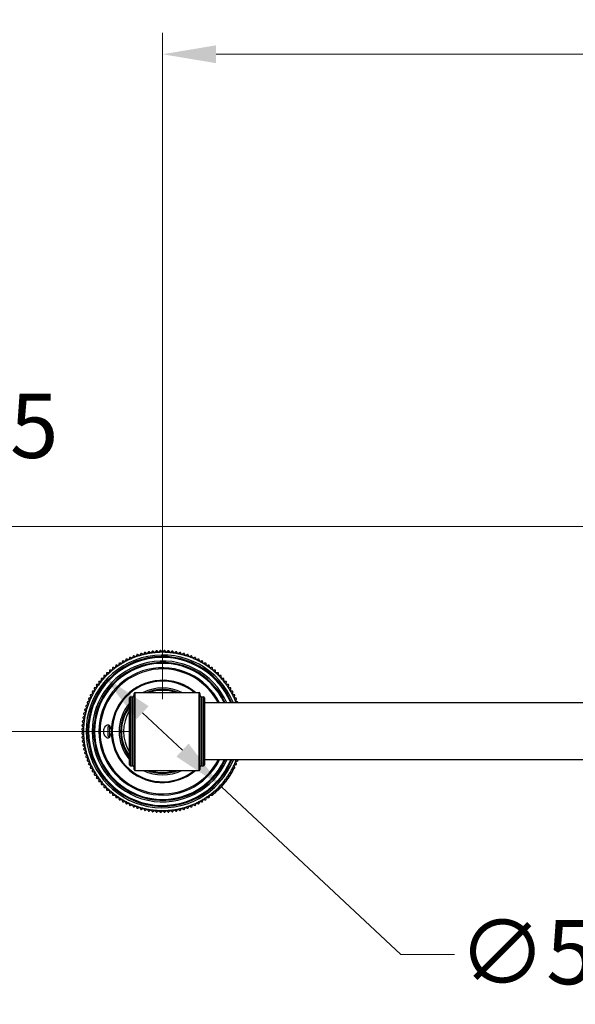
# Model space of a CAD drawing. Units: millimetres. Extents: x 57 to 2064, y 57 to 1443.
# Drawn here: x 740 to 926, y 486 to 815 of the extents above; entities that cross this region are included whole.
import ezdxf

# ---------------------------------------------------------------- set-up
doc = ezdxf.new("R2010")
doc.units = ezdxf.units.MM
doc.header["$LTSCALE"] = 7.142857
for name, color, linetype, lineweight, true_color in [('Dimension (ISO)', 7, 'Continuous', 18, 0x000040), ('Visible (ISO)', 7, 'Continuous', 25, 0x000040), ('Visible Narrow (ISO)', 7, 'Continuous', 25, 0x000040)]:
    doc.layers.add(name, color=color, linetype=linetype, lineweight=lineweight, true_color=true_color)
doc.styles.add('Samuel Heath (ISO)', font='tahoma.ttf')
doc.dimstyles.new('Samuel Heath (ISO)', dxfattribs={"dimscale": 7.142857, "dimtxt": 3, "dimasz": 2.5, "dimexe": 1, "dimexo": 1.5, "dimgap": 0.762, "dimtad": 0, "dimtih": 1, "dimtoh": 1, "dimrnd": 1e-08, "dimzin": 0, "dimdsep": 46, "dimtxsty": 'Samuel Heath (ISO)', "dimcen": 0.09, "dimdle": 10, "dimclrd": 256, "dimclre": 256, "dimclrt": 256, "dimazin": 0, "dimtfac": 1, "dimtmove": 0, "dimatfit": 3, "dimfxl": 1, "dimtolj": 1, "dimtzin": 0, "dimlwd": 15, "dimlwe": 15, "dimarcsym": 0})

# ---------------------------------------------------------------- blocks, each defined once
blk = doc.blocks.new('*D6')
at = {"layer": 'Defpoints', "color": 0, "transparency": 16777216}
for p in [(768.27, 595.94), (807.7, 559.05)]:
    blk.add_point(p, dxfattribs=at)
at = {"layer": 'Dimension (ISO)', "color": 176, "lineweight": 15, "true_color": 0x000080, "transparency": 16777216}
for p, q in [((781.31, 583.74), (794.66, 571.25)), ((807.7, 559.05), (867.58, 503.02)), ((867.58, 503.02), (885.44, 503.02))]:
    blk.add_line(p, q, dxfattribs=at)
blk.add_arc((787.98, 577.5), 27, 308.3519, 332.0619, dxfattribs=at)
at = {"layer": 'Dimension (ISO)', "color": 176, "true_color": 0x000080, "transparency": 16777216}
for points in [[(783.34, 585.92), (779.27, 581.57), (768.27, 595.94)], [(796.69, 573.42), (792.63, 569.08), (807.7, 559.05)]]:
    blk.add_solid(points, dxfattribs=at)
at = {"layer": 'Dimension (ISO)', "color": 176, "lineweight": 18, "true_color": 0x000080, "transparency": 16777216, "insert": (937.96, 514.56), "char_height": 21.429, "attachment_point": 2, "style": 'Samuel Heath (ISO)'}
blk.add_mtext('\\A1;∅54.00', dxfattribs=at)
blk = doc.blocks.new('*D13')
at = {"layer": 'Defpoints', "color": 0, "transparency": 16777216}
for p in [(984.58, 645.85), (658.2, 577.5), (787.98, 577.5)]:
    blk.add_point(p, dxfattribs=at)
at = {"layer": 'Dimension (ISO)', "color": 176, "lineweight": 15, "true_color": 0x000080, "transparency": 16777216}
for p, q in [((658.2, 645.85), (658.2, 678.98)), ((658.2, 678.98), (676.05, 678.98)), ((973.87, 645.85), (651.05, 645.85)), ((658.2, 595.35), (658.2, 627.99)), ((777.27, 577.5), (651.05, 577.5))]:
    blk.add_line(p, q, dxfattribs=at)
at = {"layer": 'Dimension (ISO)', "color": 176, "true_color": 0x000080, "transparency": 16777216}
for points in [[(655.22, 627.99), (661.17, 627.99), (658.2, 645.85)], [(655.22, 595.35), (661.17, 595.35), (658.2, 577.5)]]:
    blk.add_solid(points, dxfattribs=at)
at = {"layer": 'Dimension (ISO)', "color": 176, "lineweight": 18, "true_color": 0x000080, "transparency": 16777216, "insert": (716.75, 690.18), "char_height": 21.429, "attachment_point": 2, "style": 'Samuel Heath (ISO)'}
blk.add_mtext('\\A1;68.35', dxfattribs=at)
blk = doc.blocks.new('*D15')
at = {"layer": 'Defpoints', "color": 0, "transparency": 16777216}
for p in [(1693.98, 803.46), (787.98, 577.5), (1693.98, 577.5)]:
    blk.add_point(p, dxfattribs=at)
at = {"layer": 'Dimension (ISO)', "color": 176, "lineweight": 15, "true_color": 0x000080, "transparency": 16777216}
for p, q in [((787.98, 588.21), (787.98, 810.6)), ((1693.98, 588.21), (1693.98, 810.6)), ((805.84, 803.46), (1191.94, 803.46)), ((1676.13, 803.46), (1290.03, 803.46))]:
    blk.add_line(p, q, dxfattribs=at)
at = {"layer": 'Dimension (ISO)', "color": 176, "true_color": 0x000080, "transparency": 16777216}
for points in [[(805.84, 806.44), (805.84, 800.48), (787.98, 803.46)], [(1676.13, 806.44), (1676.13, 800.48), (1693.98, 803.46)]]:
    blk.add_solid(points, dxfattribs=at)
at = {"layer": 'Dimension (ISO)', "color": 176, "lineweight": 18, "true_color": 0x000080, "transparency": 16777216, "insert": (1240.98, 814.61), "char_height": 21.429, "attachment_point": 2, "style": 'Samuel Heath (ISO)'}
blk.add_mtext('\\A1;906.00', dxfattribs=at)

msp = doc.modelspace()

# ---------------------------------------------------------------- linework, layer by layer
at = {"layer": 'Visible (ISO)'}
for p, q in [((776.9834, 566.2974), (776.9834, 588.6974)), ((777.2834, 588.9974), (777.9834, 588.9974)), ((778.4834, 564.7974), (778.4834, 590.1974)), ((778.7834, 590.4974), (800.1834, 590.4974)), ((800.4834, 590.1974), (800.4834, 564.7974)), ((800.9834, 588.9974), (801.6834, 588.9974)), ((801.9834, 588.6974), (801.9834, 566.2974)), ((1149.9834, 587.0224), (801.9834, 587.0224)), ((769.8336, 579.068), (770.2495, 579.4839)), ((769.8336, 575.9268), (769.8336, 579.068)), ((770.263, 579.4643), (770.263, 575.5306)), ((770.4834, 578.8985), (770.4834, 578.2113)), ((769.8336, 575.9268), (770.2495, 575.5109)), ((770.4834, 576.7835), (770.4834, 576.0964)), ((777.2834, 565.9974), (777.9834, 565.9974)), ((800.9834, 565.9974), (801.6834, 565.9974)), ((1149.9834, 567.9724), (801.9834, 567.9724)), ((778.7834, 564.4974), (800.1834, 564.4974))]:
    msp.add_line(p, q, dxfattribs=at)
for centre, radius, start, end in [((787.9834, 577.4974), 25, 22.395639, 337.604361), ((787.9834, 577.4974), 26.4, 115.3125, 118.125), ((787.9834, 577.4974), 27, 116.571998, 116.865502), ((787.9834, 577.4974), 26.4, 112.5, 115.3125), ((787.9834, 577.4974), 27, 113.759498, 114.053002), ((787.9834, 577.4974), 26.4, 109.6875, 112.5), ((787.9834, 577.4974), 27, 110.946998, 111.240502), ((787.9834, 577.4974), 26.4, 106.875, 109.6875), ((787.9834, 577.4974), 27, 108.134498, 108.428002), ((787.9834, 577.4974), 26.4, 104.0625, 106.875), ((787.9834, 577.4974), 27, 105.321998, 105.615502), ((787.9834, 577.4974), 26.4, 101.25, 104.0625), ((787.9834, 577.4974), 27, 102.509498, 102.803002), ((787.9834, 577.4974), 26.4, 98.4375, 101.25), ((787.9834, 577.4974), 27, 99.696998, 99.990502), ((787.9834, 577.4974), 26.4, 95.625, 98.4375), ((787.9834, 577.4974), 27, 96.884498, 97.178002), ((787.9834, 577.4974), 26.4, 92.8125, 95.625), ((787.9834, 577.4974), 27, 94.071998, 94.365502), ((787.9834, 577.4974), 26.4, 90, 92.8125), ((787.9834, 577.4974), 27, 91.259498, 91.553002), ((787.9834, 577.4974), 26.4, 87.1875, 90), ((787.9834, 577.4974), 27, 88.446998, 88.740502), ((787.9834, 577.4974), 26.4, 84.375, 87.1875), ((787.9834, 577.4974), 27, 85.634498, 85.928002), ((787.9834, 577.4974), 26.4, 81.5625, 84.375), ((787.9834, 577.4974), 27, 82.821998, 83.115502), ((787.9834, 577.4974), 26.4, 78.75, 81.5625), ((787.9834, 577.4974), 27, 80.009498, 80.303002), ((787.9834, 577.4974), 26.4, 75.9375, 78.75), ((787.9834, 577.4974), 27, 77.196998, 77.490502), ((787.9834, 577.4974), 26.4, 73.125, 75.9375), ((787.9834, 577.4974), 27, 74.384498, 74.678002), ((787.9834, 577.4974), 26.4, 70.3125, 73.125), ((787.9834, 577.4974), 27, 71.571998, 71.865502), ((787.9834, 577.4974), 26.4, 67.5, 70.3125), ((787.9834, 577.4974), 27, 68.759498, 69.053002), ((787.9834, 577.4974), 26.4, 64.6875, 67.5), ((787.9834, 577.4974), 27, 65.946998, 66.240502), ((787.9834, 577.4974), 26.4, 61.875, 64.6875), ((787.9834, 577.4974), 27, 63.134498, 63.428002), ((787.9834, 577.4974), 23, 24.464568, 335.535432), ((787.9834, 577.4974), 27, 130.634498, 130.928002), ((787.9834, 577.4974), 26.4, 126.5625, 129.375), ((787.9834, 577.4974), 27, 127.821998, 128.115502), ((787.9834, 577.4974), 26.4, 123.75, 126.5625), ((787.9834, 577.4974), 27, 125.009498, 125.303002), ((787.9834, 577.4974), 26.4, 120.9375, 123.75), ((787.9834, 577.4974), 27, 122.196998, 122.490502), ((787.9834, 577.4974), 26.4, 118.125, 120.9375), ((787.9834, 577.4974), 27, 119.384498, 119.678002), ((787.9834, 577.4974), 26.4, 59.0625, 61.875), ((787.9834, 577.4974), 27, 60.321998, 60.615502), ((787.9834, 577.4974), 26.4, 56.25, 59.0625), ((787.9834, 577.4974), 27, 57.509498, 57.803002), ((787.9834, 577.4974), 26.4, 53.4375, 56.25), ((787.9834, 577.4974), 27, 54.696998, 54.990502), ((787.9834, 577.4974), 26.4, 50.625, 53.4375), ((787.9834, 577.4974), 27, 51.884498, 52.178002), ((787.9834, 577.4974), 27, 49.071998, 49.365502), ((787.9834, 577.4974), 27, 139.071998, 139.365502), ((787.9834, 577.4974), 26.4, 137.8125, 140.625), ((787.9834, 577.4974), 27, 136.259498, 136.553002), ((787.9834, 577.4974), 26.4, 135, 137.8125), ((787.9834, 577.4974), 27, 133.446998, 133.740502), ((787.9834, 577.4974), 26.4, 132.1875, 135), ((787.9834, 577.4974), 26.4, 129.375, 132.1875), ((787.9834, 577.4974), 26.4, 47.8125, 50.625), ((787.9834, 577.4974), 26.4, 45, 47.8125), ((787.9834, 577.4974), 27, 46.259498, 46.553002), ((787.9834, 577.4974), 26.4, 42.1875, 45), ((787.9834, 577.4974), 27, 43.446998, 43.740502), ((787.9834, 577.4974), 26.4, 39.375, 42.1875), ((787.9834, 577.4974), 27, 40.634498, 40.928002), ((787.9834, 577.4974), 27, 147.509498, 147.803002), ((787.9834, 577.4974), 26.4, 146.25, 149.0625), ((787.9834, 577.4974), 27, 144.696998, 144.990502), ((787.9834, 577.4974), 26.4, 143.4375, 146.25), ((787.9834, 577.4974), 27, 141.884498, 142.178002), ((787.9834, 577.4974), 26.4, 140.625, 143.4375), ((787.9834, 577.4974), 14, 68.213211, 111.786789), ((787.9834, 577.4974), 26.4, 36.5625, 39.375), ((787.9834, 577.4974), 26.4, 33.75, 36.5625), ((787.9834, 577.4974), 27, 37.821998, 38.115502), ((787.9834, 577.4974), 26.4, 30.9375, 33.75), ((787.9834, 577.4974), 27, 35.009498, 35.303002), ((787.9834, 577.4974), 27, 32.196998, 32.490502), ((787.9834, 577.4974), 27, 155.946998, 156.240502), ((787.9834, 577.4974), 26.4, 154.6875, 157.5), ((787.9834, 577.4974), 27, 153.134498, 153.428002), ((787.9834, 577.4974), 26.4, 151.875, 154.6875), ((787.9834, 577.4974), 27, 150.321998, 150.615502), ((787.9834, 577.4974), 26.4, 149.0625, 151.875), ((777.2834, 588.6974), 0.3, 90, 180), ((777.9834, 589.4974), 0.5, 270, 0), ((778.7834, 590.1974), 0.3, 90, 180), ((800.1834, 590.1974), 0.3, 0, 90), ((800.9834, 589.4974), 0.5, 180, 270), ((801.6834, 588.6974), 0.3, 0, 90), ((787.9834, 577.4974), 26.4, 28.125, 30.9375), ((787.9834, 577.4974), 26.4, 25.3125, 28.125), ((787.9834, 577.4974), 27, 29.384498, 29.678002), ((787.9834, 577.4974), 26.4, 22.5, 25.3125), ((787.9834, 577.4974), 27, 26.571998, 26.865502), ((787.9834, 577.4974), 27, 23.759498, 24.053002), ((787.9834, 577.4974), 27, 161.571998, 161.865502), ((787.9834, 577.4974), 26.4, 163.125, 165.9375), ((787.9834, 577.4974), 26.4, 160.3125, 163.125), ((787.9834, 577.4974), 27, 158.759498, 159.053002), ((787.9834, 577.4974), 26.4, 157.5, 160.3125), ((787.9834, 577.4974), 14, 141.786789, 218.213211), ((787.9834, 577.4974), 26.4, 21.149056, 22.5), ((787.9834, 577.4974), 27, 20.946998, 21.240502), ((787.9834, 577.4974), 27, 170.009498, 170.303002), ((787.9834, 577.4974), 27, 167.196998, 167.490502), ((787.9834, 577.4974), 26.4, 168.75, 171.5625), ((787.9834, 577.4974), 27, 164.384498, 164.678002), ((787.9834, 577.4974), 26.4, 165.9375, 168.75), ((787.9834, 577.4974), 13, 147.795772, 212.204228), ((787.9834, 577.4974), 27, 175.634498, 175.928002), ((787.9834, 577.4974), 27, 172.821998, 173.115502), ((787.9834, 577.4974), 26.4, 177.1875, 180), ((787.9834, 577.4974), 26.4, 174.375, 177.1875), ((787.9834, 577.4974), 26.4, 171.5625, 174.375), ((787.9834, 577.4974), 27, 178.446998, 178.740502), ((787.9834, 577.4974), 27, 181.259498, 181.553002), ((787.9834, 577.4974), 27, 184.071998, 184.365502), ((787.9834, 577.4974), 26.4, 180, 182.8125), ((787.9834, 577.4974), 26.4, 182.8125, 185.625), ((787.9834, 577.4974), 27, 186.884498, 187.178002), ((787.9834, 577.4974), 27, 189.696998, 189.990502), ((787.9834, 577.4974), 26.4, 185.625, 188.4375), ((787.9834, 577.4974), 26.4, 188.4375, 191.25), ((787.9834, 577.4974), 26.4, 191.25, 194.0625), ((787.9834, 577.4974), 27, 192.509498, 192.803002), ((787.9834, 577.4974), 27, 195.321998, 195.615502), ((787.9834, 577.4974), 27, 198.134498, 198.428002), ((787.9834, 577.4974), 26.4, 194.0625, 196.875), ((787.9834, 577.4974), 26.4, 196.875, 199.6875), ((787.9834, 577.4974), 26.4, 199.6875, 202.5), ((787.9834, 577.4974), 27, 200.946998, 201.240502), ((787.9834, 577.4974), 27, 203.759498, 204.053002), ((787.9834, 577.4974), 26.4, 202.5, 205.3125), ((787.9834, 577.4974), 27, 206.571998, 206.865502), ((787.9834, 577.4974), 26.4, 205.3125, 208.125), ((777.2834, 566.2974), 0.3, 180, 270), ((777.9834, 565.4974), 0.5, 0, 90), ((800.9834, 565.4974), 0.5, 90, 180), ((801.6834, 566.2974), 0.3, 270, 0), ((787.9834, 577.4974), 26.4, 331.875, 334.6875), ((787.9834, 577.4974), 26.4, 334.6875, 337.5), ((787.9834, 577.4974), 27, 333.134498, 333.428002), ((787.9834, 577.4974), 26.4, 337.5, 338.850944), ((787.9834, 577.4974), 27, 335.946998, 336.240502), ((787.9834, 577.4974), 27, 338.759498, 339.053002), ((787.9834, 577.4974), 27, 209.384498, 209.678002), ((787.9834, 577.4974), 26.4, 208.125, 210.9375), ((787.9834, 577.4974), 27, 212.196998, 212.490502), ((787.9834, 577.4974), 26.4, 210.9375, 213.75), ((787.9834, 577.4974), 27, 215.009498, 215.303002), ((787.9834, 577.4974), 26.4, 213.75, 216.5625), ((778.7834, 564.7974), 0.3, 180, 270), ((787.9834, 577.4974), 14, 248.213211, 291.786789), ((800.1834, 564.7974), 0.3, 270, 0), ((787.9834, 577.4974), 26.4, 323.4375, 326.25), ((787.9834, 577.4974), 26.4, 326.25, 329.0625), ((787.9834, 577.4974), 27, 324.696998, 324.990502), ((787.9834, 577.4974), 26.4, 329.0625, 331.875), ((787.9834, 577.4974), 27, 327.509498, 327.803002), ((787.9834, 577.4974), 27, 330.321998, 330.615502), ((787.9834, 577.4974), 27, 217.821998, 218.115502), ((787.9834, 577.4974), 26.4, 216.5625, 219.375), ((787.9834, 577.4974), 27, 220.634498, 220.928002), ((787.9834, 577.4974), 26.4, 219.375, 222.1875), ((787.9834, 577.4974), 27, 223.446998, 223.740502), ((787.9834, 577.4974), 26.4, 222.1875, 225), ((787.9834, 577.4974), 26.4, 225, 227.8125), ((787.9834, 577.4974), 26.4, 312.1875, 315), ((787.9834, 577.4974), 26.4, 315, 317.8125), ((787.9834, 577.4974), 27, 316.259498, 316.553002), ((787.9834, 577.4974), 26.4, 317.8125, 320.625), ((787.9834, 577.4974), 27, 319.071998, 319.365502), ((787.9834, 577.4974), 26.4, 320.625, 323.4375), ((787.9834, 577.4974), 27, 321.884498, 322.178002), ((787.9834, 577.4974), 27, 226.259498, 226.553002), ((787.9834, 577.4974), 26.4, 227.8125, 230.625), ((787.9834, 577.4974), 27, 229.071998, 229.365502), ((787.9834, 577.4974), 26.4, 230.625, 233.4375), ((787.9834, 577.4974), 27, 231.884498, 232.178002), ((787.9834, 577.4974), 26.4, 233.4375, 236.25), ((787.9834, 577.4974), 27, 234.696998, 234.990502), ((787.9834, 577.4974), 26.4, 236.25, 239.0625), ((787.9834, 577.4974), 26.4, 300.9375, 303.75), ((787.9834, 577.4974), 26.4, 303.75, 306.5625), ((787.9834, 577.4974), 27, 305.009498, 305.303002), ((787.9834, 577.4974), 26.4, 306.5625, 309.375), ((787.9834, 577.4974), 27, 307.821998, 308.115502), ((787.9834, 577.4974), 26.4, 309.375, 312.1875), ((787.9834, 577.4974), 27, 310.634498, 310.928002), ((787.9834, 577.4974), 27, 313.446998, 313.740502), ((787.9834, 577.4974), 27, 237.509498, 237.803002), ((787.9834, 577.4974), 26.4, 239.0625, 241.875), ((787.9834, 577.4974), 27, 240.321998, 240.615502), ((787.9834, 577.4974), 26.4, 241.875, 244.6875), ((787.9834, 577.4974), 27, 243.134498, 243.428002), ((787.9834, 577.4974), 26.4, 244.6875, 247.5), ((787.9834, 577.4974), 27, 245.946998, 246.240502), ((787.9834, 577.4974), 26.4, 247.5, 250.3125), ((787.9834, 577.4974), 27, 248.759498, 249.053002), ((787.9834, 577.4974), 26.4, 250.3125, 253.125), ((787.9834, 577.4974), 26.4, 253.125, 255.9375), ((787.9834, 577.4974), 26.4, 284.0625, 286.875), ((787.9834, 577.4974), 26.4, 286.875, 289.6875), ((787.9834, 577.4974), 26.4, 289.6875, 292.5), ((787.9834, 577.4974), 27, 290.946998, 291.240502), ((787.9834, 577.4974), 26.4, 292.5, 295.3125), ((787.9834, 577.4974), 27, 293.759498, 294.053002), ((787.9834, 577.4974), 26.4, 295.3125, 298.125), ((787.9834, 577.4974), 27, 296.571998, 296.865502), ((787.9834, 577.4974), 26.4, 298.125, 300.9375), ((787.9834, 577.4974), 27, 299.384498, 299.678002), ((787.9834, 577.4974), 27, 302.196998, 302.490502), ((787.9834, 577.4974), 27, 251.571998, 251.865502), ((787.9834, 577.4974), 27, 254.384498, 254.678002), ((787.9834, 577.4974), 26.4, 255.9375, 258.75), ((787.9834, 577.4974), 27, 257.196998, 257.490502), ((787.9834, 577.4974), 26.4, 258.75, 261.5625), ((787.9834, 577.4974), 27, 260.009498, 260.303002), ((787.9834, 577.4974), 26.4, 261.5625, 264.375), ((787.9834, 577.4974), 27, 262.821998, 263.115502), ((787.9834, 577.4974), 26.4, 264.375, 267.1875), ((787.9834, 577.4974), 27, 265.634498, 265.928002), ((787.9834, 577.4974), 26.4, 267.1875, 270), ((787.9834, 577.4974), 27, 268.446998, 268.740502), ((787.9834, 577.4974), 26.4, 270, 272.8125), ((787.9834, 577.4974), 27, 271.259498, 271.553002), ((787.9834, 577.4974), 26.4, 272.8125, 275.625), ((787.9834, 577.4974), 27, 274.071998, 274.365502), ((787.9834, 577.4974), 26.4, 275.625, 278.4375), ((787.9834, 577.4974), 27, 276.884498, 277.178002), ((787.9834, 577.4974), 26.4, 278.4375, 281.25), ((787.9834, 577.4974), 27, 279.696998, 279.990502), ((787.9834, 577.4974), 26.4, 281.25, 284.0625), ((787.9834, 577.4974), 27, 282.509498, 282.803002), ((787.9834, 577.4974), 27, 285.321998, 285.615502), ((787.9834, 577.4974), 27, 288.134498, 288.428002)]:
    msp.add_arc(centre, radius, start, end, dxfattribs=at)
for points, weights in [([(775.7821, 601.5833), (775.6589, 601.1772), (775.5385, 600.7801)], [1, 1.00012353935, 1]), ([(776.6959, 601.3627), (776.3052, 601.5025), (775.9057, 601.6455)], [1, 1.00012353935, 1]), ([(776.9787, 602.153), (776.8357, 601.7534), (776.6959, 601.3627)], [1, 1.00012353936, 1]), ([(777.8805, 601.8878), (777.4972, 602.0466), (777.1051, 602.209)], [1, 1.00012353935, 1]), ([(778.2017, 602.6633), (778.0393, 602.2712), (777.8805, 601.8878)], [1, 1.00012353935, 1]), ([(779.0895, 602.3542), (778.7144, 602.5316), (778.3308, 602.713)], [1, 1.00012353936, 1]), ([(779.4483, 603.1129), (779.2669, 602.7293), (779.0895, 602.3542)], [1, 1.00012353936, 1]), ([(780.3199, 602.7606), (779.9539, 602.9562), (779.5797, 603.1563)], [1, 1.00012353936, 1]), ([(780.7155, 603.5008), (780.5155, 603.1266), (780.3199, 602.7606)], [1, 1.00012353936, 1]), ([(781.5687, 603.1062), (781.2128, 603.3196), (780.8488, 603.5377)], [1, 1.00012353936, 1]), ([(782.0002, 603.8261), (781.782, 603.4621), (781.5687, 603.1062)], [1, 1.00012353936, 1]), ([(782.833, 603.3902), (782.488, 603.6207), (782.1351, 603.8564)], [1, 1.00012353936, 1]), ([(783.2993, 604.088), (783.0635, 603.7352), (782.833, 603.3902)], [1, 1.00012353935, 1]), ([(784.1097, 603.6117), (783.7764, 603.8589), (783.4355, 604.1117)], [1, 1.00012353936, 1]), ([(784.6097, 604.2858), (784.3569, 603.945), (784.1097, 603.6117)], [1, 1.00012353935, 1]), ([(785.3957, 603.7703), (785.075, 604.0335), (784.7469, 604.3027)], [1, 1.00012353935, 1]), ([(785.9282, 604.4191), (785.6589, 604.091), (785.3957, 603.7703)], [1, 1.00012353935, 1]), ([(786.688, 603.8656), (786.3805, 604.1443), (786.0661, 604.4293)], [1, 1.00012353935, 1]), ([(787.2516, 604.4875), (786.9666, 604.1731), (786.688, 603.8656)], [1, 1.00012353936, 1]), ([(787.9834, 603.8974), (787.69, 604.1908), (787.3899, 604.4909)], [1, 1.00012353936, 1]), ([(788.5768, 604.4909), (788.2768, 604.1908), (787.9834, 603.8974)], [1, 1.00012353935, 1]), ([(789.2788, 603.8656), (789.0001, 604.1731), (788.7151, 604.4875)], [1, 1.00012353936, 1]), ([(789.9006, 604.4293), (789.5862, 604.1443), (789.2788, 603.8656)], [1, 1.00012353936, 1]), ([(790.571, 603.7703), (790.3078, 604.091), (790.0386, 604.4191)], [1, 1.00012353935, 1]), ([(791.2198, 604.3027), (790.8918, 604.0335), (790.571, 603.7703)], [1, 1.00012353935, 1]), ([(791.8571, 603.6117), (791.6099, 603.945), (791.3571, 604.2858)], [1, 1.00012353936, 1]), ([(792.5312, 604.1117), (792.1903, 603.8589), (791.8571, 603.6117)], [1, 1.00012353935, 1]), ([(793.1338, 603.3902), (792.9032, 603.7352), (792.6675, 604.088)], [1, 1.00012353936, 1]), ([(793.8316, 603.8564), (793.4788, 603.6207), (793.1338, 603.3902)], [1, 1.00012353935, 1]), ([(794.398, 603.1062), (794.1847, 603.4621), (793.9666, 603.8261)], [1, 1.00012353936, 1]), ([(795.1179, 603.5377), (794.7539, 603.3196), (794.398, 603.1062)], [1, 1.00012353935, 1]), ([(795.6469, 602.7606), (795.4513, 603.1266), (795.2512, 603.5008)], [1, 1.00012353936, 1]), ([(796.3871, 603.1563), (796.0128, 602.9562), (795.6469, 602.7606)], [1, 1.00012353936, 1]), ([(796.8773, 602.3542), (796.6999, 602.7293), (796.5184, 603.1129)], [1, 1.00012353935, 1]), ([(797.636, 602.713), (797.2524, 602.5316), (796.8773, 602.3542)], [1, 1.00012353936, 1]), ([(798.0862, 601.8878), (797.9274, 602.2712), (797.765, 602.6633)], [1, 1.00012353935, 1]), ([(798.8616, 602.209), (798.4696, 602.0466), (798.0862, 601.8878)], [1, 1.00012353936, 1]), ([(799.2708, 601.3627), (799.131, 601.7534), (798.9881, 602.153)], [1, 1.00012353935, 1]), ([(800.0611, 601.6455), (799.6615, 601.5025), (799.2708, 601.3627)], [1, 1.00012353935, 1]), ([(800.4282, 600.7801), (800.3078, 601.1772), (800.1846, 601.5833)], [1, 1.00012353936, 1]), ([(771.2354, 597.9049), (770.8224, 597.9456), (770.4001, 597.9872)], [1, 1.00012353936, 1]), ([(771.3177, 598.7402), (771.2761, 598.3178), (771.2354, 597.9049)], [1, 1.00012353936, 1]), ([(772.2569, 598.7021), (771.8465, 598.763), (771.4267, 598.8253)], [1, 1.00012353935, 1]), ([(772.3801, 599.5323), (772.3178, 599.1125), (772.2569, 598.7021)], [1, 1.00012353935, 1]), ([(773.3163, 599.4482), (772.9094, 599.5292), (772.4931, 599.612)], [1, 1.00012353935, 1]), ([(773.4801, 600.2714), (773.3973, 599.8552), (773.3163, 599.4482)], [1, 1.00012353935, 1]), ([(774.4111, 600.1415), (774.0086, 600.2423), (773.5969, 600.3454)], [1, 1.00012353935, 1]), ([(774.615, 600.9556), (774.5119, 600.544), (774.4111, 600.1415)], [1, 1.00012353936, 1]), ([(775.5385, 600.7801), (775.1414, 600.9006), (774.7353, 601.0238)], [1, 1.00012353936, 1]), ([(801.2314, 601.0238), (800.8253, 600.9006), (800.4282, 600.7801)], [1, 1.00012353935, 1]), ([(801.5557, 600.1415), (801.4549, 600.544), (801.3517, 600.9556)], [1, 1.00012353935, 1]), ([(802.3698, 600.3454), (801.9582, 600.2423), (801.5557, 600.1415)], [1, 1.00012353935, 1]), ([(802.6504, 599.4482), (802.5695, 599.8552), (802.4867, 600.2714)], [1, 1.00012353936, 1]), ([(803.4736, 599.612), (803.0574, 599.5292), (802.6504, 599.4482)], [1, 1.00012353935, 1]), ([(803.7098, 598.7021), (803.6489, 599.1125), (803.5867, 599.5323)], [1, 1.00012353936, 1]), ([(804.54, 598.8253), (804.1203, 598.763), (803.7098, 598.7021)], [1, 1.00012353936, 1]), ([(804.7314, 597.9049), (804.6907, 598.3178), (804.6491, 598.7402)], [1, 1.00012353936, 1]), ([(805.5666, 597.9872), (805.1443, 597.9456), (804.7314, 597.9049)], [1, 1.00012353935, 1]), ([(767.4936, 595.0807), (767.5352, 594.6583), (767.5759, 594.2454)], [1, 1.00012353936, 1]), ([(768.4223, 595.2266), (768.0078, 595.2062), (767.584, 595.1854)], [1, 1.00012353935, 1]), ([(768.3811, 596.0649), (768.4019, 595.641), (768.4223, 595.2266)], [1, 1.00012353936, 1]), ([(769.3157, 596.165), (768.9008, 596.165), (768.4764, 596.165)], [1, 1.00012353936, 1]), ([(769.3157, 597.0043), (769.3157, 596.58), (769.3157, 596.165)], [1, 1.00012353935, 1]), ([(770.2542, 597.0585), (769.8398, 597.0789), (769.4159, 597.0997)], [1, 1.00012353935, 1]), ([(770.2954, 597.8968), (770.2746, 597.473), (770.2542, 597.0585)], [1, 1.00012353935, 1]), ([(805.7125, 597.0585), (805.6922, 597.473), (805.6713, 597.8968)], [1, 1.00012353935, 1]), ([(806.5508, 597.0997), (806.127, 597.0789), (805.7125, 597.0585)], [1, 1.00012353936, 1]), ([(806.651, 596.165), (806.651, 596.58), (806.651, 597.0043)], [1, 1.00012353936, 1]), ([(807.4903, 596.165), (807.0659, 596.165), (806.651, 596.165)], [1, 1.00012353935, 1]), ([(807.5445, 595.2266), (807.5648, 595.641), (807.5857, 596.0649)], [1, 1.00012353936, 1]), ([(808.3828, 595.1854), (807.9589, 595.2062), (807.5445, 595.2266)], [1, 1.00012353935, 1]), ([(808.3908, 594.2454), (808.4315, 594.6583), (808.4731, 595.0807)], [1, 1.00012353936, 1]), ([(765.1354, 591.8839), (765.2385, 591.4722), (765.3393, 591.0697)], [1, 1.00012353936, 1]), ([(766.0326, 592.1645), (765.6256, 592.0835), (765.2094, 592.0007)], [1, 1.00012353935, 1]), ([(765.8688, 592.9877), (765.9516, 592.5714), (766.0326, 592.1645)], [1, 1.00012353936, 1]), ([(766.7787, 593.2239), (766.3682, 593.163), (765.9485, 593.1007)], [1, 1.00012353935, 1]), ([(766.6555, 594.0541), (766.7178, 593.6343), (766.7787, 593.2239)], [1, 1.00012353935, 1]), ([(767.5759, 594.2454), (767.163, 594.2047), (766.7406, 594.1631)], [1, 1.00012353935, 1]), ([(809.2261, 594.1631), (808.8038, 594.2047), (808.3908, 594.2454)], [1, 1.00012353936, 1]), ([(809.188, 593.2239), (809.2489, 593.6343), (809.3112, 594.0541)], [1, 1.00012353936, 1]), ([(810.0183, 593.1007), (809.5985, 593.163), (809.188, 593.2239)], [1, 1.00012353936, 1]), ([(809.9342, 592.1645), (810.0151, 592.5714), (810.0979, 592.9877)], [1, 1.00012353935, 1]), ([(810.7573, 592.0007), (810.3411, 592.0835), (809.9342, 592.1645)], [1, 1.00012353936, 1]), ([(810.6274, 591.0697), (810.7282, 591.4722), (810.8313, 591.8839)], [1, 1.00012353936, 1]), ([(763.2718, 588.3757), (763.4342, 587.9836), (763.5929, 587.6003)], [1, 1.00012353936, 1]), ([(764.1181, 588.7849), (763.7274, 588.6451), (763.3278, 588.5021)], [1, 1.00012353935, 1]), ([(763.8353, 589.5751), (763.9783, 589.1756), (764.1181, 588.7849)], [1, 1.00012353935, 1]), ([(764.7006, 589.9423), (764.3036, 589.8218), (763.8975, 589.6987)], [1, 1.00012353935, 1]), ([(764.457, 590.7455), (764.5802, 590.3394), (764.7006, 589.9423)], [1, 1.00012353935, 1]), ([(765.3393, 591.0697), (764.9368, 590.9689), (764.5252, 590.8658)], [1, 1.00012353935, 1]), ([(811.4416, 590.8658), (811.0299, 590.9689), (810.6274, 591.0697)], [1, 1.00012353936, 1]), ([(811.2661, 589.9423), (811.3865, 590.3394), (811.5097, 590.7455)], [1, 1.00012353936, 1]), ([(812.0693, 589.6987), (811.6632, 589.8218), (811.2661, 589.9423)], [1, 1.00012353935, 1]), ([(811.8487, 588.7849), (811.9885, 589.1756), (812.1314, 589.5751)], [1, 1.00012353936, 1]), ([(812.6389, 588.5021), (812.2394, 588.6451), (811.8487, 588.7849)], [1, 1.00012353936, 1]), ([(812.3738, 587.6003), (812.5326, 587.9836), (812.695, 588.3757)], [1, 1.00012353935, 1]), ([(762.7201, 585.1609), (762.3542, 584.9653), (761.9799, 584.7653)], [1, 1.00012353936, 1]), ([(762.3245, 585.9011), (762.5245, 585.5269), (762.7201, 585.1609)], [1, 1.00012353935, 1]), ([(763.1266, 586.3913), (762.7515, 586.2139), (762.3679, 586.0325)], [1, 1.00012353936, 1]), ([(762.7678, 587.15), (762.9492, 586.7664), (763.1266, 586.3913)], [1, 1.00012353935, 1]), ([(763.5929, 587.6003), (763.2096, 587.4415), (762.8175, 587.2791)], [1, 1.00012353936, 1]), ([(813.1492, 587.2791), (812.7571, 587.4415), (812.3738, 587.6003)], [1, 1.00012353935, 1]), ([(813.1386, 587.0224), (813.1687, 587.0861), (813.199, 587.15)], [1.0000343093, 1.0000205845, 1]), ([(761.3691, 582.0452), (761.6219, 581.7044), (761.8691, 581.3711)], [1, 1.00012353936, 1]), ([(762.0906, 582.6478), (761.7456, 582.4173), (761.3928, 582.1815)], [1, 1.00012353936, 1]), ([(761.6243, 583.3457), (761.8601, 582.9928), (762.0906, 582.6478)], [1, 1.00012353936, 1]), ([(762.3745, 583.9121), (762.0186, 583.6988), (761.6546, 583.4806)], [1, 1.00012353936, 1]), ([(761.9431, 584.632), (762.1612, 584.268), (762.3745, 583.9121)], [1, 1.00012353935, 1]), ([(761.6152, 578.7928), (761.3077, 578.5142), (760.9933, 578.2292)], [1, 1.00012353936, 1]), ([(761.0515, 579.4147), (761.3365, 579.1003), (761.6152, 578.7928)], [1, 1.00012353936, 1]), ([(761.7105, 580.0851), (761.3897, 579.8218), (761.0617, 579.5526)], [1, 1.00012353935, 1]), ([(761.178, 580.7339), (761.4473, 580.4058), (761.7105, 580.0851)], [1, 1.00012353936, 1]), ([(761.8691, 581.3711), (761.5358, 581.1239), (761.195, 580.8711)], [1, 1.00012353936, 1]), ([(760.9899, 578.0909), (761.29, 577.7908), (761.5834, 577.4974)], [1, 1.00012353936, 1]), ([(761.5834, 577.4974), (761.29, 577.204), (760.9899, 576.9039)], [1, 1.00012353935, 1]), ([(760.9933, 576.7657), (761.3077, 576.4807), (761.6152, 576.202)], [1, 1.00012353936, 1]), ([(761.6152, 576.202), (761.3365, 575.8946), (761.0515, 575.5802)], [1, 1.00012353936, 1]), ([(761.0617, 575.4422), (761.3897, 575.173), (761.7105, 574.9098)], [1, 1.00012353936, 1]), ([(761.7105, 574.9098), (761.4473, 574.589), (761.178, 574.261)], [1, 1.00012353935, 1]), ([(761.195, 574.1237), (761.5358, 573.8709), (761.8691, 573.6237)], [1, 1.00012353935, 1]), ([(761.8691, 573.6237), (761.6219, 573.2905), (761.3691, 572.9496)], [1, 1.00012353936, 1]), ([(761.3928, 572.8133), (761.7456, 572.5776), (762.0906, 572.347)], [1, 1.00012353935, 1]), ([(762.0906, 572.347), (761.8601, 572.002), (761.6243, 571.6492)], [1, 1.00012353936, 1]), ([(761.6546, 571.5142), (762.0186, 571.2961), (762.3745, 571.0827)], [1, 1.00012353936, 1]), ([(762.3745, 571.0827), (762.1612, 570.7268), (761.9431, 570.3629)], [1, 1.00012353935, 1]), ([(761.9799, 570.2296), (762.3542, 570.0295), (762.7201, 569.8339)], [1, 1.00012353936, 1]), ([(762.7201, 569.8339), (762.5245, 569.468), (762.3245, 569.0937)], [1, 1.00012353935, 1]), ([(762.3679, 568.9624), (762.7515, 568.7809), (763.1266, 568.6035)], [1, 1.00012353936, 1]), ([(763.1266, 568.6035), (762.9492, 568.2284), (762.7678, 567.8448)], [1, 1.00012353936, 1]), ([(762.8175, 567.7158), (763.2096, 567.5534), (763.5929, 567.3946)], [1, 1.00012353935, 1]), ([(763.5929, 567.3946), (763.4342, 567.0112), (763.2718, 566.6192)], [1, 1.00012353936, 1]), ([(763.3278, 566.4927), (763.7274, 566.3498), (764.1181, 566.21)], [1, 1.00012353935, 1]), ([(764.1181, 566.21), (763.9783, 565.8193), (763.8353, 565.4197)], [1, 1.00012353935, 1]), ([(763.8975, 565.2962), (764.3036, 565.173), (764.7006, 565.0525)], [1, 1.00012353936, 1]), ([(811.2661, 565.0525), (811.6632, 565.173), (812.0693, 565.2962)], [1, 1.00012353935, 1]), ([(811.8487, 566.21), (812.2394, 566.3498), (812.6389, 566.4927)], [1, 1.00012353935, 1]), ([(812.1314, 565.4197), (811.9885, 565.8193), (811.8487, 566.21)], [1, 1.00012353936, 1]), ([(812.3738, 567.3946), (812.7571, 567.5534), (813.1492, 567.7158)], [1, 1.00012353935, 1]), ([(812.695, 566.6192), (812.5326, 567.0112), (812.3738, 567.3946)], [1, 1.00012353935, 1]), ([(813.199, 567.8448), (813.1687, 567.9087), (813.1386, 567.9724)], [1, 1.0000205845, 1.0000343093]), ([(764.7006, 565.0525), (764.5802, 564.6555), (764.457, 564.2494)], [1, 1.00012353935, 1]), ([(764.5252, 564.129), (764.9368, 564.0259), (765.3393, 563.9251)], [1, 1.00012353935, 1]), ([(765.3393, 563.9251), (765.2385, 563.5226), (765.1354, 563.111)], [1, 1.00012353936, 1]), ([(765.2094, 562.9941), (765.6256, 562.9113), (766.0326, 562.8304)], [1, 1.00012353936, 1]), ([(766.0326, 562.8304), (765.9516, 562.4234), (765.8688, 562.0072)], [1, 1.00012353935, 1]), ([(765.9485, 561.8941), (766.3682, 561.8318), (766.7787, 561.771)], [1, 1.00012353935, 1]), ([(809.188, 561.771), (809.5985, 561.8318), (810.0183, 561.8941)], [1, 1.00012353936, 1]), ([(809.9342, 562.8304), (810.3411, 562.9113), (810.7573, 562.9941)], [1, 1.00012353936, 1]), ([(810.0979, 562.0072), (810.0151, 562.4234), (809.9342, 562.8304)], [1, 1.00012353935, 1]), ([(810.6274, 563.9251), (811.0299, 564.0259), (811.4416, 564.129)], [1, 1.00012353935, 1]), ([(810.8313, 563.111), (810.7282, 563.5226), (810.6274, 563.9251)], [1, 1.00012353935, 1]), ([(811.5097, 564.2494), (811.3865, 564.6555), (811.2661, 565.0525)], [1, 1.00012353935, 1]), ([(766.7787, 561.771), (766.7178, 561.3605), (766.6555, 560.9407)], [1, 1.00012353935, 1]), ([(766.7406, 560.8317), (767.163, 560.7901), (767.5759, 560.7494)], [1, 1.00012353936, 1]), ([(767.5759, 560.7494), (767.5352, 560.3365), (767.4936, 559.9142)], [1, 1.00012353936, 1]), ([(767.584, 559.8094), (768.0078, 559.7886), (768.4223, 559.7683)], [1, 1.00012353936, 1]), ([(768.4223, 559.7683), (768.4019, 559.3538), (768.3811, 558.93)], [1, 1.00012353935, 1]), ([(768.4764, 558.8298), (768.9008, 558.8298), (769.3157, 558.8298)], [1, 1.00012353935, 1]), ([(769.3157, 558.8298), (769.3157, 558.4149), (769.3157, 557.9905)], [1, 1.00012353935, 1]), ([(806.651, 557.9905), (806.651, 558.4149), (806.651, 558.8298)], [1, 1.00012353935, 1]), ([(806.651, 558.8298), (807.0659, 558.8298), (807.4903, 558.8298)], [1, 1.00012353935, 1]), ([(807.5445, 559.7683), (807.9589, 559.7886), (808.3828, 559.8094)], [1, 1.00012353935, 1]), ([(807.5857, 558.93), (807.5648, 559.3538), (807.5445, 559.7683)], [1, 1.00012353936, 1]), ([(808.3908, 560.7494), (808.8038, 560.7901), (809.2261, 560.8317)], [1, 1.00012353935, 1]), ([(808.4731, 559.9142), (808.4315, 560.3365), (808.3908, 560.7494)], [1, 1.00012353936, 1]), ([(809.3112, 560.9407), (809.2489, 561.3605), (809.188, 561.771)], [1, 1.00012353936, 1]), ([(769.4159, 557.8951), (769.8398, 557.916), (770.2542, 557.9363)], [1, 1.00012353936, 1]), ([(770.2542, 557.9363), (770.2746, 557.5219), (770.2954, 557.098)], [1, 1.00012353935, 1]), ([(770.4001, 557.0077), (770.8224, 557.0493), (771.2354, 557.0899)], [1, 1.00012353935, 1]), ([(771.2354, 557.0899), (771.2761, 556.677), (771.3177, 556.2547)], [1, 1.00012353935, 1]), ([(771.4267, 556.1696), (771.8465, 556.2319), (772.2569, 556.2927)], [1, 1.00012353935, 1]), ([(772.2569, 556.2927), (772.3178, 555.8823), (772.3801, 555.4625)], [1, 1.00012353936, 1]), ([(772.4931, 555.3829), (772.9094, 555.4657), (773.3163, 555.5466)], [1, 1.00012353935, 1]), ([(773.3163, 555.5466), (773.3973, 555.1397), (773.4801, 554.7234)], [1, 1.00012353935, 1]), ([(802.4867, 554.7234), (802.5695, 555.1397), (802.6504, 555.5466)], [1, 1.00012353936, 1]), ([(802.6504, 555.5466), (803.0574, 555.4657), (803.4736, 555.3829)], [1, 1.00012353935, 1]), ([(803.5867, 555.4625), (803.6489, 555.8823), (803.7098, 556.2927)], [1, 1.00012353936, 1]), ([(803.7098, 556.2927), (804.1203, 556.2319), (804.54, 556.1696)], [1, 1.00012353936, 1]), ([(804.6491, 556.2547), (804.6907, 556.677), (804.7314, 557.0899)], [1, 1.00012353935, 1]), ([(804.7314, 557.0899), (805.1443, 557.0493), (805.5666, 557.0077)], [1, 1.00012353936, 1]), ([(805.6713, 557.098), (805.6922, 557.5219), (805.7125, 557.9363)], [1, 1.00012353935, 1]), ([(805.7125, 557.9363), (806.127, 557.916), (806.5508, 557.8951)], [1, 1.00012353936, 1]), ([(773.5969, 554.6495), (774.0086, 554.7526), (774.4111, 554.8534)], [1, 1.00012353935, 1]), ([(774.4111, 554.8534), (774.5119, 554.4509), (774.615, 554.0392)], [1, 1.00012353935, 1]), ([(774.7353, 553.9711), (775.1414, 554.0943), (775.5385, 554.2147)], [1, 1.00012353936, 1]), ([(775.5385, 554.2147), (775.6589, 553.8176), (775.7821, 553.4115)], [1, 1.00012353936, 1]), ([(775.9057, 553.3494), (776.3052, 553.4923), (776.6959, 553.6321)], [1, 1.00012353935, 1]), ([(776.6959, 553.6321), (776.8357, 553.2414), (776.9787, 552.8419)], [1, 1.00012353935, 1]), ([(777.1051, 552.7858), (777.4972, 552.9482), (777.8805, 553.107)], [1, 1.00012353936, 1]), ([(777.8805, 553.107), (778.0393, 552.7237), (778.2017, 552.3316)], [1, 1.00012353936, 1]), ([(778.3308, 552.2818), (778.7144, 552.4633), (779.0895, 552.6407)], [1, 1.00012353935, 1]), ([(779.0895, 552.6407), (779.2669, 552.2656), (779.4483, 551.8819)], [1, 1.00012353936, 1]), ([(779.5797, 551.8386), (779.9539, 552.0386), (780.3199, 552.2342)], [1, 1.00012353936, 1]), ([(780.3199, 552.2342), (780.5155, 551.8683), (780.7155, 551.494)], [1, 1.00012353936, 1]), ([(795.2512, 551.494), (795.4513, 551.8683), (795.6469, 552.2342)], [1, 1.00012353936, 1]), ([(795.6469, 552.2342), (796.0128, 552.0386), (796.3871, 551.8386)], [1, 1.00012353935, 1]), ([(796.5184, 551.8819), (796.6999, 552.2656), (796.8773, 552.6407)], [1, 1.00012353936, 1]), ([(796.8773, 552.6407), (797.2524, 552.4633), (797.636, 552.2818)], [1, 1.00012353935, 1]), ([(797.765, 552.3316), (797.9274, 552.7237), (798.0862, 553.107)], [1, 1.00012353935, 1]), ([(798.0862, 553.107), (798.4696, 552.9482), (798.8616, 552.7858)], [1, 1.00012353936, 1]), ([(798.9881, 552.8419), (799.131, 553.2414), (799.2708, 553.6321)], [1, 1.00012353935, 1]), ([(799.2708, 553.6321), (799.6615, 553.4923), (800.0611, 553.3494)], [1, 1.00012353935, 1]), ([(800.1846, 553.4115), (800.3078, 553.8176), (800.4282, 554.2147)], [1, 1.00012353936, 1]), ([(800.4282, 554.2147), (800.8253, 554.0943), (801.2314, 553.9711)], [1, 1.00012353935, 1]), ([(801.3517, 554.0392), (801.4549, 554.4509), (801.5557, 554.8534)], [1, 1.00012353936, 1]), ([(801.5557, 554.8534), (801.9582, 554.7526), (802.3698, 554.6495)], [1, 1.00012353935, 1]), ([(780.8488, 551.4571), (781.2128, 551.6753), (781.5687, 551.8886)], [1, 1.00012353936, 1]), ([(781.5687, 551.8886), (781.782, 551.5327), (782.0002, 551.1687)], [1, 1.00012353935, 1]), ([(782.1351, 551.1384), (782.488, 551.3742), (782.833, 551.6047)], [1, 1.00012353936, 1]), ([(782.833, 551.6047), (783.0635, 551.2597), (783.2993, 550.9068)], [1, 1.00012353936, 1]), ([(783.4355, 550.8832), (783.7764, 551.136), (784.1097, 551.3832)], [1, 1.00012353935, 1]), ([(784.1097, 551.3832), (784.3569, 551.0499), (784.6097, 550.709)], [1, 1.00012353936, 1]), ([(784.7469, 550.6921), (785.075, 550.9613), (785.3957, 551.2245)], [1, 1.00012353936, 1]), ([(785.3957, 551.2245), (785.6589, 550.9038), (785.9282, 550.5758)], [1, 1.00012353936, 1]), ([(786.0661, 550.5656), (786.3805, 550.8506), (786.688, 551.1292)], [1, 1.00012353935, 1]), ([(786.688, 551.1292), (786.9666, 550.8218), (787.2516, 550.5073)], [1, 1.00012353936, 1]), ([(787.3899, 550.5039), (787.69, 550.804), (787.9834, 551.0974)], [1, 1.00012353936, 1]), ([(787.9834, 551.0974), (788.2768, 550.804), (788.5768, 550.5039)], [1, 1.00012353936, 1]), ([(788.7151, 550.5073), (789.0001, 550.8218), (789.2788, 551.1292)], [1, 1.00012353935, 1]), ([(789.2788, 551.1292), (789.5862, 550.8506), (789.9006, 550.5656)], [1, 1.00012353935, 1]), ([(790.0386, 550.5758), (790.3078, 550.9038), (790.571, 551.2245)], [1, 1.00012353935, 1]), ([(790.571, 551.2245), (790.8918, 550.9613), (791.2198, 550.6921)], [1, 1.00012353936, 1]), ([(791.3571, 550.709), (791.6099, 551.0499), (791.8571, 551.3832)], [1, 1.00012353935, 1]), ([(791.8571, 551.3832), (792.1903, 551.136), (792.5312, 550.8832)], [1, 1.00012353936, 1]), ([(792.6675, 550.9068), (792.9032, 551.2597), (793.1338, 551.6047)], [1, 1.00012353935, 1]), ([(793.1338, 551.6047), (793.4788, 551.3742), (793.8316, 551.1384)], [1, 1.00012353936, 1]), ([(793.9666, 551.1687), (794.1847, 551.5327), (794.398, 551.8886)], [1, 1.00012353935, 1]), ([(794.398, 551.8886), (794.7539, 551.6753), (795.1179, 551.4571)], [1, 1.00012353936, 1])]:
    msp.add_rational_spline(points, weights, degree=2, dxfattribs=at)
msp.add_open_spline([(770.4834, 576.0964), (770.4537, 575.9673), (770.4183, 575.851), (770.3326, 575.6414), (770.282, 575.5508), (770.1258, 575.3511), (770.0084, 575.2783), (769.7242, 575.2289), (769.5545, 575.2693), (769.205, 575.4681), (769.0241, 575.6296), (768.7301, 576.0172), (768.6101, 576.2249), (768.4373, 576.6634), (768.3779, 576.8824), (768.3146, 577.3466), (768.3118, 577.5826), (768.3669, 578.0693), (768.4287, 578.3081), (768.6216, 578.8013), (768.7646, 579.0364), (769.0996, 579.4422), (769.2972, 579.5975), (769.6577, 579.7544), (769.8224, 579.7691), (770.0892, 579.6693), (770.1952, 579.5759), (770.3677, 579.2953), (770.4335, 579.1155), (770.4834, 578.8985)], degree=3, knots=[-1.2050276, -1.2050276, -1.2050276, -1.2050276, -1.15475116, -1.15475116, -1.10189547, -1.10189547, -1.01097362, -1.01097362, -0.90599035, -0.90599035, -0.79878284, -0.79878284, -0.71317363, -0.71317363, -0.64146906, -0.64146906, -0.57011888, -0.57011888, -0.49253, -0.49253, -0.39360703, -0.39360703, -0.27788433, -0.27788433, -0.17273591, -0.17273591, -0.08455001, -0.08455001, 0, 0, 0, 0], dxfattribs=at)
at = {"layer": 'Visible Narrow (ISO)'}
for p, q in [((777.2834, 588.9974), (777.2834, 565.9974)), ((777.9834, 565.9974), (777.9834, 588.9974)), ((778.7834, 590.4974), (778.7834, 564.4974)), ((800.1834, 564.4974), (800.1834, 590.4974)), ((800.9834, 588.9974), (800.9834, 565.9974)), ((801.6834, 565.9974), (801.6834, 588.9974)), ((770.4354, 579.0794), (769.845, 579.0794)), ((769.845, 575.9154), (770.4354, 575.9154))]:
    msp.add_line(p, q, dxfattribs=at)
for radius, start, end in [(25.5, 21.933451, 338.066549), (24.7, 22.682704, 337.317296), (23.5, 23.911128, 336.088872), (22.7, 24.809559, 335.190441), (21.2321, 26.65474, 333.34526), (20.8483, 27.185444, 332.814556), (17.0633, 49.629108, 310.370892), (16.7763, 50.796316, 309.203684), (14.5, 63.708445, 116.291555), (13.7, 71.605282, 108.394718), (14.5, 139.342751, 220.657249), (13.7, 143.409825, 216.590175), (17.0633, 33.932404, 34.867863), (17.0633, 325.132137, 326.067596), (14.5, 243.708445, 296.291555), (13.7, 251.605282, 288.394718)]:
    msp.add_arc((787.9834, 577.4974), radius, start, end, dxfattribs=at)

# ---------------------------------------------------------------- dimensions: what is measured, and where the dimension line sits
at = {"layer": 'Dimension (ISO)', "color": 176, "lineweight": 18, "true_color": 0x000080}
for base, p1, p2, angle, override, picture, middle in [((1693.9834, 803.4601), (787.9834, 577.4974), (1693.9834, 577.4974), 180, {"dimgap": 0.762, "dimtih": 0, "dimtoh": 0, "dimdec": 2, "dimtol": 0, "dimlim": 0, "dimtp": 0, "dimtm": 0, "dimtdec": 2, "dimtofl": 0, "dimatfit": 1}, '*D15', (1240.9834, 803.4601)), ((658.1962, 577.4974), (984.5827, 645.8474), (787.9834, 577.4974), 90, {"dimgap": 0.762, "dimdec": 2, "dimtol": 0, "dimlim": 0, "dimtp": 0, "dimtm": 0, "dimtdec": 2, "dimtofl": 0, "dimatfit": 2}, '*D13', (716.7548, 678.9768))]:
    dim = msp.add_linear_dim(base=base, p1=p1, p2=p2, angle=angle, dimstyle='Samuel Heath (ISO)', override=override, dxfattribs=at)
    dim.commit()
    dim.dimension.update_dxf_attribs({"geometry": picture, "text_midpoint": middle, "dimtype": 160})
dim = msp.add_diameter_dim_2p(p1=(768.2676, 595.9443), p2=(807.6991, 559.0505), dimstyle='Samuel Heath (ISO)', override={"dimgap": 0.762, "dimdec": 2, "dimlfac": 1, "dimtol": 0, "dimlim": 0, "dimtp": 0, "dimtm": 0, "dimtdec": 2, "dimatfit": 2}, dxfattribs=at)
dim.commit()
dim.dimension.update_dxf_attribs({"geometry": '*D6', "text_midpoint": (937.9614, 503.0209), "dimtype": 163})

doc.saveas('drawing.dxf')
